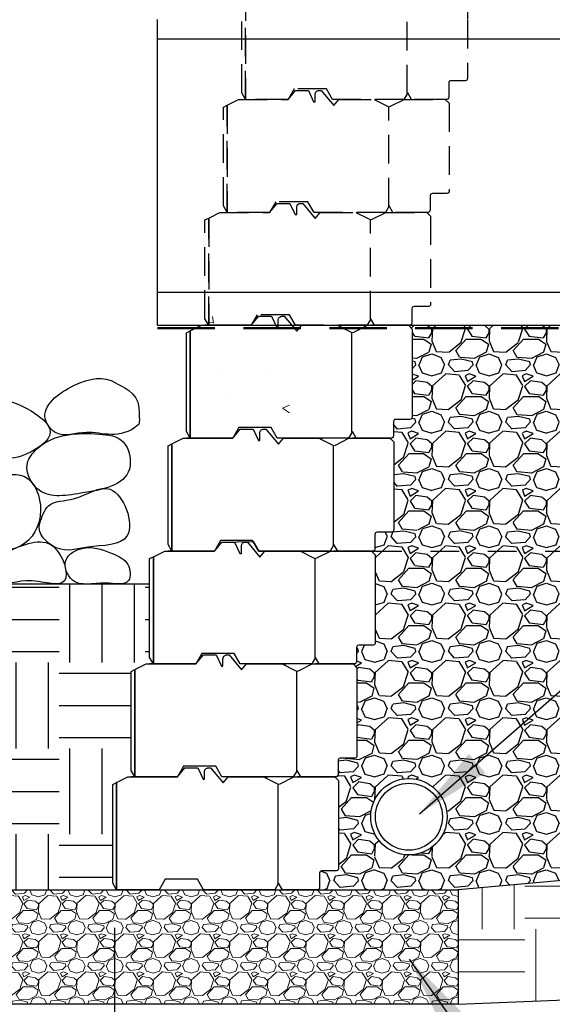
# Model space of a CAD drawing. Units: inches. Extents: x 4058 to 4362, y -485 to -323.
# Drawn here: x 4223 to 4251, y -450 to -399 of the extents above; entities that cross this region are included whole.
import ezdxf

# ---------------------------------------------------------------- set-up
doc = ezdxf.new("R2010")
doc.units = ezdxf.units.IN
doc.header["$LTSCALE"] = 12
doc.header["$MEASUREMENT"] = 0
doc.header["$PDMODE"] = 3
for name, pattern in [('DASHED2', [0.375, 0.25, -0.125]), ('HIDDEN2', [0.1875, 0.125, -0.0625]), ('PHANTOMX2', [5, 2.5, -0.5, 0.5, -0.5, 0.5, -0.5])]:
    doc.linetypes.add(name, pattern=pattern)
for name, color, linetype in [('Block', 7, 'Continuous'), ('W-LINE-FFAB', 3, 'DASHED2'), ('W-LINE-HEVY', 3, 'Continuous'), ('W-LINE-MEDM', 2, 'Continuous'), ('W-LINE-VHVY', 4, 'Continuous'), ('W-RENF-TYP1', 152, 'PHANTOMX2'), ('W-TEXT-MEDM', 1, 'Continuous')]:
    doc.layers.add(name, color=color, linetype=linetype)
doc.layers.add('W-HTCH-VLTE', color=18, linetype='Continuous', lineweight=5)
doc.styles.add('AWS NOTES', font='times.ttf')
doc.dimstyles.new('AWS 32', dxfattribs={"dimscale": 32, "dimtxt": 0.07813, "dimasz": 0.125, "dimexe": 0.0625, "dimexo": 0.0625, "dimgap": 0.0625, "dimtad": 0, "dimtih": 1, "dimtoh": 1, "dimdec": 0, "dimzin": 3, "dimdsep": 46, "dimlunit": 3, "dimtxsty": 'AWS NOTES', "dimcen": 0, "dimclrd": 256, "dimclre": 256, "dimclrt": 256, "dimadec": 0, "dimazin": 0, "dimtfac": 1, "dimtdec": 0, "dimtofl": 0, "dimtmove": 2, "dimatfit": 3, "dimfxl": 1, "dimfrac": 2, "dimtolj": 1, "dimtzin": 0, "dimarcsym": 0})
doc.dimstyles.new('AWS 32 DUAL', dxfattribs={"dimscale": 32, "dimtxt": 0.07813, "dimasz": 0.125, "dimexe": 0.0625, "dimexo": 0.0625, "dimgap": 0.0625, "dimtad": 0, "dimtih": 1, "dimtoh": 1, "dimdec": 0, "dimlfac": 25, "dimzin": 3, "dimdsep": 46, "dimtxsty": 'AWS NOTES', "dimcen": 0, "dimclrd": 256, "dimclre": 256, "dimclrt": 256, "dimadec": 0, "dimazin": 0, "dimtfac": 1, "dimtdec": 0, "dimtofl": 0, "dimtmove": 2, "dimatfit": 3, "dimfxl": 1, "dimfrac": 2, "dimtolj": 1, "dimtzin": 0, "dimarcsym": 0})

# ---------------------------------------------------------------- blocks, each defined once
blk = doc.blocks.new('*D3')
at = {"layer": 'Defpoints', "color": 0, "transparency": 16777216}
for p in [(4222.405, -450.457), (4246.405, -450.457), (4246.405, -462.669)]:
    blk.add_point(p, dxfattribs=at)
at = {"layer": 'W-TEXT-MEDM', "lineweight": -2, "transparency": 16777216}
for p, q in [((4222.405, -452.457), (4222.405, -464.669)), ((4246.405, -452.457), (4246.405, -464.669)), ((4226.405, -462.669), (4242.405, -462.669))]:
    blk.add_line(p, q, dxfattribs=at)
at = {"layer": 'W-TEXT-MEDM', "transparency": 16777216}
for points in [[(4226.405, -462.003), (4226.405, -463.336), (4222.405, -462.669)], [(4242.405, -462.003), (4242.405, -463.336), (4246.405, -462.669)]]:
    blk.add_solid(points, dxfattribs=at)
at = {"layer": 'W-TEXT-MEDM', "transparency": 16777216, "insert": (4234.218, -468.765), "char_height": 2.5002, "attachment_point": 5, "style": 'AWS NOTES'}
blk.add_mtext('\\A1;600 mm\\P [24.0"]', dxfattribs=at)
blk = doc.blocks.new('*D4')
at = {"layer": 'Defpoints', "color": 0, "transparency": 16777216}
for p in [(4228.405, -444.457), (4222.405, -450.457), (4228.405, -453.238)]:
    blk.add_point(p, dxfattribs=at)
at = {"layer": 'W-TEXT-MEDM', "lineweight": -2, "transparency": 16777216}
for p, q in [((4228.405, -446.457), (4228.405, -455.238)), ((4222.405, -452.457), (4222.405, -455.238)), ((4218.405, -453.238), (4214.405, -453.238)), ((4232.405, -453.238), (4236.405, -453.238))]:
    blk.add_line(p, q, dxfattribs=at)
at = {"layer": 'W-TEXT-MEDM', "transparency": 16777216}
for points in [[(4218.405, -452.572), (4218.405, -453.905), (4222.405, -453.238)], [(4232.405, -452.572), (4232.405, -453.905), (4228.405, -453.238)]]:
    blk.add_solid(points, dxfattribs=at)
at = {"layer": 'W-TEXT-MEDM', "transparency": 16777216, "insert": (4208.922, -451.63), "char_height": 2.5002, "attachment_point": 5, "style": 'AWS NOTES'}
blk.add_mtext('\\A1;150 mm\\P [6.0"]', dxfattribs=at)

msp = doc.modelspace()

# ---------------------------------------------------------------- hatches: boundary and pattern name
at = {"linetype": 'HIDDEN2', "transparency": 33554483}
h = msp.add_hatch(dxfattribs=at)
h.set_pattern_fill('GRAVEL', color=0, scale=3)
h.set_pattern_definition([(228.0127875, (2.16, 3), (-24, -27), [0.403608, -39.9572641]), (184.9697407, (1.89, 2.7), (36, 3), [0.692604, -68.5677743]), (132.510447, (1.2, 2.64), (30, -33), [0.488364, -48.3480978]), (267.273689, (0.03, 1.89), (3, 60), [0.630714, -62.4406741]), (292.833654, (0, 1.26), (-15, 36), [0.618465, -61.2281194]), (357.273689, (0.24, 0.69), (-60, 3), [0.630714, -62.4406741]), (37.6942405, (0.87, 0.66), (-39, -30), [0.834087, -82.5745456]), (72.2553284, (1.53, 1.17), (21, 66), [0.787464, -77.9589645]), (121.4295656, (1.77, 1.92), (-24, 39), [0.63285, -62.6522193]), (175.236358, (1.44, 2.46), (33, -3), [0.722496, -35.4022877]), (222.3974378, (0.72, 2.52), (-36, -33), [0.934344, -92.500125]), (138.814075, (3, 1.86), (-21, 18), [0.318903, -31.5715344]), (171.4692344, (2.76, 2.07), (39, -6), [0.606711, -60.0645342]), (225, (2.16, 2.16), (-3e-16, -3), [0.424263, -3.8183777]), (203.19859, (1.95, 2.52), (15, 6), [0.228474, -22.6188453]), (291.80141, (1.74, 2.43), (-3, 9), [0.323109, -15.8323854]), (30.963757, (1.86, 2.13), (9, 6), [0.524787, -16.9680687]), (161.56505, (2.31, 2.4), (6, -3), [0.379473, -9.10736]), (16.3895403, (0, 2.43), (30, 9), [0.5316, -52.6285354]), (70.346176, (0.51, 2.58), (-12, -33), [0.445983, -44.1522232]), (293.19859, (2.31, 3), (-6, 15), [0.456945, -22.3903743]), (343.6104597, (2.49, 2.58), (-30, 9), [0.5316, -52.6285354]), (339.443955, (0, 0.57), (-15, 6), [0.51264, -25.1193712]), (294.7751406, (0.48, 0.39), (-15, 33), [0.429534, -42.5239292]), (66.80141, (2.34, 0), (6, 15), [0.456945, -22.3903743]), (17.3540246, (2.52, 0.42), (-39, -12), [0.502893, -49.7862708]), (69.443955, (0.87, 0), (-6, -15), [0.25632, -25.3756912]), (101.309932, (2.16, 0), (-3, 12), [0.15297, -15.1440885]), (165.963757, (2.13, 0.15), (9, -3), [0.618465, -11.7508519]), (186.009006, (1.53, 0.3), (30, 3), [0.57315, -56.7417695]), (303.690068, (1.86, 1.86), (-3, 6), [0.432666, -10.3839878]), (353.1572266, (2.1, 1.5), (51, -6), [0.755382, -74.7826879]), (60.945396, (2.85, 1.41), (-12, -21), [0.308868, -30.5780224]), (90, (3, 1.68), (-3, 3), [0.18, -2.82]), (120.256437, (1.47, 0.39), (12, -21), [0.416772, -41.26056]), (48.0127875, (1.26, 0.75), (24, 27), [0.807216, -39.5536561]), (0, (1.8, 1.35), (3, 3), [0.78, -2.22]), (325.3048465, (2.58, 1.35), (30, -21), [0.474342, -46.959823]), (254.054604, (2.97, 1.08), (-3, -12), [0.436806, -21.4035237]), (207.6459754, (2.85, 0.66), (-57, -30), [0.711195, -70.4084225]), (175.4260787, (2.22, 0.33), (-39, 3), [0.752397, -74.4872202])])
h.paths.add_polyline_path([(4257.776, -414.911), (4243.794, -414.911), (4243.991, -415.108), (4243.991, -419.76), (4243.941, -419.818), (4243.873, -419.836), (4243.124, -419.836), (4243.065, -419.851), (4243.04, -419.871), (4243.023, -419.892), (4243.006, -419.954), (4243.006, -420.741), (4242.943, -420.815), (4242.834, -420.826), (4243.026, -421.018), (4243.026, -425.67), (4242.975, -425.728), (4242.907, -425.746), (4242.159, -425.746), (4242.1, -425.761), (4242.074, -425.781), (4242.058, -425.802), (4242.041, -425.864), (4242.041, -426.651), (4241.973, -426.731), (4255.904, -426.731), (4256.092, -425.543), (4256.004, -425.543)])
h.paths.add_polyline_path([(4255.904, -426.731), (4241.973, -426.731), (4241.863, -426.731), (4242.06, -426.928), (4242.06, -431.58), (4242.01, -431.638), (4241.942, -431.656), (4241.194, -431.656), (4241.135, -431.671), (4241.109, -431.691), (4241.093, -431.712), (4241.075, -431.774), (4241.075, -432.561), (4241.012, -432.635), (4240.903, -432.646), (4241.095, -432.838), (4241.095, -437.49), (4241.045, -437.548), (4240.977, -437.566), (4240.228, -437.566), (4240.169, -437.581), (4240.144, -437.601), (4240.127, -437.622), (4240.11, -437.684), (4240.11, -438.471), (4240.047, -438.545), (4239.938, -438.556), (4240.13, -438.748), (4240.13, -443.4), (4240.08, -443.458), (4240.012, -443.476), (4239.263, -443.476), (4239.204, -443.491), (4239.178, -443.511), (4239.162, -443.532), (4239.145, -443.594), (4239.145, -444.381), (4239.08, -444.457), (4246.405, -444.457), (4253.192, -443.849)])
h.paths.add_polyline_path([(4245.819, -440.636, -1), (4241.819, -440.636, -1)], flags=16)
h.paths.add_polyline_path([(4245.574, -440.636, -1), (4242.064, -440.636, -1)], flags=0)
h = msp.add_hatch(dxfattribs=at)
h.set_pattern_fill('EARTH', color=256, scale=18)
edge = h.paths.add_edge_path()
edge.add_line((4228.31, -438.945), (4228.507, -438.846))
edge.add_line((4228.507, -438.846), (4229.098, -438.551))
edge.add_line((4229.098, -438.551), (4229.472, -438.551))
edge.add_line((4229.472, -438.551), (4229.275, -438.209))
edge.add_line((4229.275, -438.209), (4229.275, -433.035))
edge.add_line((4229.275, -433.035), (4229.472, -432.936))
edge.add_line((4229.472, -432.936), (4230.063, -432.641))
edge.add_line((4230.063, -432.641), (4230.437, -432.641))
edge.add_line((4230.437, -432.641), (4230.24, -432.299))
edge.add_line((4230.24, -432.299), (4230.24, -428.457))
edge.add_line((4230.24, -428.457), (4204.42, -428.458))
edge.add_spline(control_points=[(4204.42, -428.458), (4204.289, -428.47), (4204.14, -428.465), (4203.983, -428.458)], knot_values=[3.437893, 3.437893, 3.437893, 3.437893, 3.809769, 3.809769, 3.809769, 3.809769], degree=3, periodic=0)
edge.add_line((4203.983, -428.458), (4200.562, -428.458))
edge.add_spline(control_points=[(4200.562, -428.458), (4200.511, -428.461), (4200.459, -428.46), (4200.405, -428.458)], knot_values=[4.852729, 4.852729, 4.852729, 4.852729, 5.018847, 5.018847, 5.018847, 5.018847], degree=3, periodic=0)
edge.add_spline(control_points=[(4201.383, -427.531), (4201.48, -426.869), (4201.136, -425.236), (4199.201, -425.277), (4197.949, -425.696), (4197.131, -426.208), (4197.011, -426.531), (4196.808, -427.073), (4196.862, -428.923), (4198.845, -428.16), (4200.052, -428.444), (4200.405, -428.458)], knot_values=[6.500267, 6.500267, 6.500267, 6.500267, 8.270174, 9.89709, 11.447378, 12.479355, 12.479355, 12.479355, 14.21542, 16.248735, 17.332084, 17.332084, 17.332084, 17.332084], degree=3, periodic=0)
edge.add_line((4200.405, -428.458), (4199.889, -428.458))
edge.add_line((4199.889, -428.458), (4203.489, -434.001))
edge.add_line((4203.489, -434.001), (4205.186, -437.839))
edge.add_line((4205.186, -437.839), (4212.126, -440.716))
edge.add_line((4212.126, -440.716), (4214.488, -447.358))
edge.add_line((4214.488, -447.358), (4222.405, -450.457))
edge.add_line((4222.405, -450.457), (4222.405, -444.457))
edge.add_line((4222.405, -444.457), (4228.505, -444.457))
edge.add_line((4228.505, -444.457), (4228.31, -444.119))
edge.add_line((4228.31, -444.119), (4228.31, -438.945))
edge = h.paths.add_edge_path(flags=17)
edge.add_spline(control_points=[(4201.383, -427.531), (4201.459, -427.009), (4201.364, -426.369), (4201.101, -425.926)], knot_values=[6.500267, 6.500267, 6.500267, 6.500267, 7.896271, 7.896271, 7.896271, 7.896271], degree=3, periodic=0)
edge.add_spline(control_points=[(4201.101, -425.926), (4201.067, -425.885), (4201.037, -425.841), (4201.013, -425.793)], knot_values=[3.844172, 3.844172, 3.844172, 3.844172, 4.015588, 4.015588, 4.015588, 4.015588], degree=3, periodic=0)
edge.add_spline(control_points=[(4201.013, -425.793), (4200.964, -425.728), (4200.533, -425.249), (4199.201, -425.277), (4197.949, -425.696), (4197.131, -426.208), (4197.011, -426.531), (4196.808, -427.073), (4196.862, -428.923), (4198.845, -428.16), (4200.052, -428.444), (4200.405, -428.458)], knot_values=[8.043233, 8.043233, 8.043233, 8.043233, 8.270174, 9.89709, 11.447378, 12.479355, 12.479355, 12.479355, 14.21542, 16.248735, 17.332084, 17.332084, 17.332084, 17.332084], degree=3, periodic=0)
edge.add_line((4200.405, -428.458), (4200.562, -428.458))
edge.add_spline(control_points=[(4200.562, -428.458), (4200.725, -428.451), (4201.106, -428.359), (4201.309, -427.931), (4201.369, -427.614)], knot_values=[5.018847, 5.018847, 5.018847, 5.018847, 5.55298, 6.425445, 6.425445, 6.425445, 6.425445], degree=3, periodic=0)
edge.add_spline(control_points=[(4201.369, -427.614), (4201.372, -427.586), (4201.376, -427.559), (4201.383, -427.531)], knot_values=[0.58715, 0.58715, 0.58715, 0.58715, 0.673092, 0.673092, 0.673092, 0.673092], degree=3, periodic=0)
edge.add_spline(control_points=[(4204.42, -428.458), (4204.607, -428.442), (4205.029, -428.302), (4204.835, -426.862), (4203.472, -427.101), (4202.52, -426.641), (4201.913, -426.851), (4201.691, -427.014), (4201.533, -427.13), (4201.424, -427.339), (4201.383, -427.531)], knot_values=[3.809769, 3.809769, 3.809769, 3.809769, 4.342198, 5.304729, 6.732649, 7.627262, 8.453731, 8.453731, 8.453731, 9.040881, 9.040881, 9.040881, 9.040881], degree=3, periodic=0)
edge = h.paths.add_edge_path(flags=16)
edge.add_spline(control_points=[(4204.42, -428.458), (4204.607, -428.442), (4204.936, -428.333), (4204.948, -427.861), (4204.884, -427.63)], knot_values=[3.809769, 3.809769, 3.809769, 3.809769, 4.342198, 4.975324, 4.975324, 4.975324, 4.975324], degree=3, periodic=0)
edge.add_spline(control_points=[(4204.884, -427.63), (4204.862, -427.576), (4204.841, -427.52), (4204.823, -427.464)], knot_values=[1.060583, 1.060583, 1.060583, 1.060583, 1.202397, 1.202397, 1.202397, 1.202397], degree=3, periodic=0)
edge.add_spline(control_points=[(4204.823, -427.464), (4204.797, -427.407), (4204.506, -426.919), (4203.472, -427.101), (4202.52, -426.641), (4201.913, -426.851), (4201.691, -427.014), (4201.533, -427.13), (4201.424, -427.339), (4201.383, -427.531)], knot_values=[5.134345, 5.134345, 5.134345, 5.134345, 5.304729, 6.732649, 7.627262, 8.453731, 8.453731, 8.453731, 9.040881, 9.040881, 9.040881, 9.040881], degree=3, periodic=0)
edge.add_spline(control_points=[(4201.383, -427.531), (4201.378, -427.559), (4201.374, -427.586), (4201.369, -427.614)], knot_values=[6.425445, 6.425445, 6.425445, 6.425445, 6.500267, 6.500267, 6.500267, 6.500267], degree=3, periodic=0)
edge.add_spline(control_points=[(4201.369, -427.614), (4201.367, -427.63), (4201.299, -428.455), (4202.78, -428.404), (4203.941, -428.456), (4203.983, -428.458)], knot_values=[0.673092, 0.673092, 0.673092, 0.673092, 0.725451, 3.339034, 3.437893, 3.437893, 3.437893, 3.437893], degree=3, periodic=0)
edge.add_line((4203.983, -428.458), (4204.42, -428.458))
at = {"layer": 'W-HTCH-VLTE'}
h = msp.add_hatch(dxfattribs=at)
h.set_pattern_fill('AR-CONC', color=256, style=0)
h.set_pattern_definition([(50, (0, 0), (7.172602, -0.627521), [0.75, -8.25]), (355, (0, 0), (-1.387513, 7.521921), [0.6, -6.6]), (100.4514, (0.598, -0.052), (5.785094, 6.894395), [0.637402, -7.011421]), (46.1842, (0, 2), (10.67241, -1.65519), [1.125, -12.375]), (96.6356, (0.889, 1.862), (9.346627, 9.741179), [0.956103, -10.51713]), (351.1842, (0, 2), (9.34662, 9.741186), [0.9, -9.9]), (21, (1, 1.5), (5.9690705, -4.026189), [0.75, -8.25]), (326, (1, 1.5), (2.433153, 7.2515), [0.6, -6.6]), (71.4514, (1.4974, 1.1645), (8.402226, 3.225305), [0.637402, -7.011421]), (37.5, (0, 0), (0.1215986, 3.3289385), [0, -6.52, 0, -6.7, 0, -6.625]), (7.5, (0, 0), (2.6306954, 3.944117), [0, -3.82, 0, -6.37, 0, -2.525]), (327.5, (-2.23, 0), (5.3382244, -0.2255487), [0, -2.5, 0, -7.8, 0, -10.35]), (317.5, (-3.23, 0), (5.8318617, 1.00105), [0, -3.25, 0, -5.18, 0, -7.35])])
h.paths.add_polyline_path([(4237.573, -414.457), (4233.323, -414.457), (4233.323, -420.457), (4235.5, -420.457), (4235.682, -419.957), (4237.368, -419.957), (4237.55, -420.457), (4237.573, -420.457)])
at = {"layer": 'W-HTCH-VLTE', "linetype": 'ByBlock', "transparency": 33554483}
h = msp.add_hatch(dxfattribs=at)
h.set_pattern_fill('EARTH', color=0, scale=18, style=0)
h.set_pattern_definition([(0, (4245.395, -450.4574), (4.5, 4.5), [4.5, -4.5]), (0, (4245.395, -448.77), (4.5, 4.5), [4.5, -4.5]), (0, (4245.395, -447.0824), (4.5, 4.5), [4.5, -4.5]), (90, (4245.9574, -446.52), (-4.5, 4.5), [4.5, -4.5]), (90, (4247.645, -446.52), (-4.5, 4.5), [4.5, -4.5]), (90, (4249.3324, -446.52), (-4.5, 4.5), [4.5, -4.5])])
h.paths.add_polyline_path([(4321.371, -437.746), (4246.405, -444.457), (4246.405, -450.457), (4307.119, -447.989)])
at = {"layer": 'W-HTCH-VLTE', "transparency": 33554483}
h = msp.add_hatch(dxfattribs=at)
h.set_pattern_fill('GRAVEL', color=0, scale=2, style=0)
h.set_pattern_definition([(228.0128, (4223.845, -448.45742), (-16, -18), [0.26907, -26.63818]), (184.96974, (4223.665, -448.65742), (24, 2), [0.461736, -45.71185]), (132.51045, (4223.205, -448.69742), (20, -22), [0.325576, -32.232065]), (267.2737, (4222.425, -449.19742), (2, 40), [0.420476, -41.627116]), (292.83365, (4222.405, -449.61742), (-10, 24), [0.41231, -40.818746]), (357.2737, (4222.565, -449.99742), (-40, 2), [0.420476, -41.627116]), (37.69424, (4222.985, -450.01742), (-26, -20), [0.55606, -55.049697]), (72.25533, (4223.425, -449.67742), (14, 44), [0.524976, -51.972643]), (121.42957, (4223.585, -449.17742), (-16, 26), [0.4219, -41.768146]), (175.23636, (4223.365, -448.81742), (22, -2), [0.48166, -23.601525]), (222.39744, (4222.885, -448.77742), (-24, -22), [0.622896, -61.66675]), (138.8141, (4224.405, -449.21742), (-14, 12), [0.2126, -21.04769]), (171.46923, (4224.245, -449.07742), (26, -4), [0.404474, -40.04302]), (225, (4223.845, -449.0174), (-2e-16, -2), [0.28284, -2.54559]), (203.1986, (4223.705, -448.77742), (10, 4), [0.15232, -15.07923]), (291.8014, (4223.565, -448.83742), (-2, 6), [0.21541, -10.55492]), (30.9638, (4223.645, -449.03742), (6, 4), [0.34986, -11.31205]), (161.565, (4223.945, -448.8574), (4, -2), [0.25298, -6.07157]), (16.38954, (4222.405, -448.83742), (20, 6), [0.3544, -35.08569]), (70.3462, (4222.745, -448.73742), (-8, -22), [0.29732, -29.434815]), (293.1986, (4223.945, -448.45742), (-4, 10), [0.30463, -14.92692]), (343.61046, (4224.065, -448.73742), (-20, 6), [0.3544, -35.08569]), (339.444, (4222.405, -450.07742), (-10, 4), [0.34176, -16.74625]), (294.77514, (4222.725, -450.19742), (-10, 22), [0.286356, -28.349286]), (66.8014, (4223.965, -450.45742), (4, 10), [0.30463, -14.92692]), (17.354, (4224.085, -450.17742), (-26, -8), [0.33526, -33.19085]), (69.444, (4222.985, -450.45742), (-4, -10), [0.17088, -16.91713]), (101.31, (4223.845, -450.45742), (-2, 8), [0.10198, -10.09606]), (165.9638, (4223.825, -450.3574), (6, -2), [0.41231, -7.8339]), (186.009, (4223.425, -450.25742), (20, 2), [0.3821, -37.827846]), (303.69, (4223.645, -449.2174), (-2, 4), [0.28844, -6.92266]), (353.15723, (4223.805, -449.45742), (34, -4), [0.50359, -49.855125]), (60.9454, (4224.305, -449.51742), (-8, -14), [0.20591, -20.38535]), (90, (4224.405, -449.3374), (-2, 2), [0.12, -1.88]), (120.25644, (4223.385, -450.19742), (8, -14), [0.27785, -27.50704]), (48.0128, (4223.245, -449.95742), (16, 18), [0.538144, -26.369104]), (0, (4223.605, -449.5574), (2, 2), [0.52, -1.48]), (325.30485, (4224.125, -449.55742), (20, -14), [0.31623, -31.30655]), (254.0546, (4224.385, -449.73742), (-2, -8), [0.2912, -14.26902]), (207.64598, (4224.305, -450.01742), (-38, -20), [0.47413, -46.93895]), (175.42608, (4223.885, -450.23742), (-26, 2), [0.5016, -49.658147])])
h.paths.add_polyline_path([(4246.405, -444.457), (4222.405, -444.457), (4222.405, -450.457), (4246.405, -450.457)])

# ---------------------------------------------------------------- linework, layer by layer
at = {"color": 0, "linetype": 'HIDDEN2'}
msp.add_line((4246.887, -397.378), (4246.887, -398.915), dxfattribs=at)
at = {"color": 1, "linetype": 'HIDDEN2'}
for p, q in [((4235.264, -397.476), (4235.264, -403.091)), ((4235.067, -402.749), (4235.067, -398.911)), ((4235.264, -403.091), (4235.264, -398.911)), ((4246.887, -398.915), (4246.887, -401.987)), ((4246.877, -402.034), (4246.868, -402.051)), ((4246.887, -401.987), (4246.877, -402.034)), ((4237.808, -402.539), (4237.49, -403.091)), ((4239.496, -402.539), (4237.808, -402.539)), ((4239.815, -403.091), (4239.496, -402.539)), ((4245.919, -402.162), (4245.902, -402.224)), ((4245.902, -402.224), (4245.902, -402.972)), ((4245.935, -402.141), (4245.919, -402.162)), ((4245.961, -402.121), (4245.935, -402.141)), ((4246.02, -402.106), (4245.961, -402.121)), ((4246.769, -402.106), (4246.02, -402.106)), ((4246.827, -402.09), (4246.769, -402.106)), ((4246.846, -402.077), (4246.827, -402.09)), ((4246.868, -402.051), (4246.846, -402.077)), ((4235.264, -403.091), (4235.067, -402.749)), ((4237.49, -403.091), (4237.884, -402.618)), ((4237.884, -402.618), (4238.554, -402.618)), ((4238.554, -402.618), (4238.83, -403.209)), ((4238.908, -402.815), (4238.927, -402.729)), ((4238.908, -403.209), (4238.908, -402.815)), ((4238.927, -402.729), (4238.943, -402.704)), ((4238.943, -402.704), (4238.958, -402.684)), ((4238.958, -402.684), (4238.984, -402.658)), ((4238.984, -402.658), (4239.038, -402.63)), ((4239.038, -402.63), (4239.07, -402.621)), ((4239.07, -402.621), (4239.105, -402.618)), ((4239.105, -402.618), (4239.177, -402.618)), ((4239.177, -402.618), (4239.224, -402.618)), ((4239.224, -402.618), (4239.88, -403.406)), ((4243.755, -402.749), (4243.558, -403.091)), ((4243.952, -403.091), (4243.755, -402.749)), ((4245.854, -403.068), (4245.833, -403.08)), ((4245.889, -403.026), (4245.854, -403.068)), ((4245.902, -402.972), (4245.889, -403.026)), ((4245.889, -403.026), (4245.889, -403.026)), ((4245.889, -403.026), (4245.889, -403.026)), ((4234.102, -403.485), (4234.299, -403.386)), ((4234.102, -408.659), (4234.102, -403.485)), ((4234.102, -403.485), (4234.102, -403.485)), ((4234.299, -403.386), (4234.89, -403.091)), ((4234.299, -403.386), (4234.299, -409.001)), ((4234.299, -409.001), (4234.299, -403.386)), ((4234.89, -403.091), (4237.49, -403.091)), ((4237.293, -403.091), (4235.067, -403.091)), ((4237.49, -403.091), (4235.264, -403.091)), ((4238.83, -403.209), (4238.908, -403.209)), ((4243.558, -403.091), (4239.815, -403.091)), ((4239.88, -403.406), (4240.143, -403.091)), ((4240.143, -403.091), (4242.001, -403.091)), ((4240.34, -403.091), (4242.198, -403.091)), ((4240.34, -403.091), (4242.198, -403.091)), ((4242.001, -403.091), (4242.657, -403.419)), ((4242.657, -403.419), (4242.77, -403.475)), ((4242.77, -403.475), (4242.863, -403.448)), ((4242.863, -403.448), (4243.577, -403.091)), ((4243.577, -403.091), (4245.725, -403.091)), ((4245.587, -403.091), (4243.755, -403.091)), ((4245.784, -403.091), (4243.952, -403.091)), ((4245.725, -403.091), (4245.922, -403.288)), ((4245.807, -403.088), (4245.784, -403.091)), ((4245.833, -403.08), (4245.807, -403.088)), ((4245.922, -403.288), (4245.922, -407.897)), ((4244.954, -408.072), (4244.937, -408.134)), ((4244.937, -408.134), (4244.937, -408.882)), ((4244.97, -408.051), (4244.954, -408.072)), ((4244.996, -408.031), (4244.97, -408.051)), ((4245.055, -408.016), (4244.996, -408.031)), ((4245.803, -408.016), (4245.055, -408.016)), ((4245.862, -408), (4245.803, -408.016)), ((4245.881, -407.987), (4245.862, -408)), ((4245.903, -407.961), (4245.881, -407.987)), ((4245.912, -407.944), (4245.903, -407.961)), ((4245.922, -407.897), (4245.912, -407.944)), ((4234.299, -409.001), (4234.102, -408.659)), ((4236.843, -408.449), (4236.525, -409.001)), ((4236.525, -409.001), (4236.919, -408.528)), ((4238.531, -408.449), (4236.843, -408.449)), ((4236.919, -408.528), (4237.588, -408.528)), ((4237.588, -408.528), (4237.864, -409.119)), ((4237.943, -408.725), (4237.962, -408.639)), ((4237.943, -409.119), (4237.943, -408.725)), ((4237.962, -408.639), (4237.977, -408.614)), ((4237.977, -408.614), (4237.992, -408.594)), ((4237.992, -408.594), (4238.019, -408.568)), ((4238.019, -408.568), (4238.073, -408.54)), ((4238.073, -408.54), (4238.105, -408.531)), ((4238.105, -408.531), (4238.14, -408.528)), ((4238.14, -408.528), (4238.212, -408.528)), ((4238.212, -408.528), (4238.258, -408.528)), ((4238.258, -408.528), (4238.915, -409.316)), ((4238.849, -409.001), (4238.531, -408.449)), ((4242.789, -408.659), (4242.592, -409.001)), ((4242.986, -409.001), (4242.789, -408.659)), ((4233.333, -409.296), (4233.924, -409.001)), ((4233.924, -409.001), (4236.525, -409.001)), ((4236.328, -409.001), (4234.102, -409.001)), ((4236.525, -409.001), (4234.299, -409.001)), ((4237.864, -409.119), (4237.943, -409.119)), ((4242.592, -409.001), (4238.849, -409.001)), ((4238.915, -409.316), (4239.178, -409.001)), ((4239.178, -409.001), (4241.036, -409.001)), ((4239.375, -409.001), (4241.233, -409.001)), ((4239.375, -409.001), (4241.233, -409.001)), ((4241.036, -409.001), (4241.692, -409.329)), ((4241.898, -409.358), (4242.612, -409.001)), ((4242.612, -409.001), (4244.759, -409.001)), ((4244.621, -409.001), (4242.789, -409.001)), ((4244.818, -409.001), (4242.986, -409.001)), ((4244.759, -409.001), (4244.956, -409.198)), ((4244.841, -408.998), (4244.818, -409.001)), ((4244.868, -408.99), (4244.841, -408.998)), ((4244.888, -408.978), (4244.868, -408.99)), ((4244.924, -408.936), (4244.888, -408.978)), ((4244.937, -408.882), (4244.924, -408.936)), ((4244.924, -408.936), (4244.924, -408.936)), ((4244.924, -408.936), (4244.924, -408.936)), ((4244.956, -409.198), (4244.956, -413.807)), ((4233.136, -409.395), (4233.333, -409.296)), ((4233.136, -414.569), (4233.136, -409.395)), ((4233.136, -409.395), (4233.136, -409.395)), ((4233.333, -409.296), (4233.333, -414.911)), ((4233.333, -414.911), (4233.333, -409.296)), ((4241.692, -409.329), (4241.804, -409.385)), ((4241.804, -409.385), (4241.898, -409.358)), ((4244.915, -413.897), (4244.897, -413.91)), ((4244.937, -413.871), (4244.915, -413.897)), ((4244.947, -413.854), (4244.937, -413.871)), ((4244.956, -413.807), (4244.947, -413.854)), ((4235.878, -414.359), (4235.559, -414.911)), ((4237.565, -414.359), (4235.878, -414.359)), ((4237.884, -414.911), (4237.565, -414.359)), ((4243.988, -413.982), (4243.971, -414.044)), ((4243.971, -414.044), (4243.971, -414.792)), ((4244.005, -413.961), (4243.988, -413.982)), ((4244.031, -413.941), (4244.005, -413.961)), ((4244.089, -413.926), (4244.031, -413.941)), ((4244.838, -413.926), (4244.089, -413.926)), ((4244.897, -413.91), (4244.838, -413.926)), ((4233.333, -414.911), (4233.136, -414.569)), ((4235.559, -414.911), (4233.333, -414.911)), ((4241.627, -414.911), (4237.884, -414.911)), ((4238.409, -414.911), (4240.268, -414.911)), ((4238.409, -414.911), (4240.268, -414.911)), ((4241.824, -414.569), (4241.627, -414.911)), ((4242.021, -414.911), (4241.824, -414.569)), ((4243.853, -414.911), (4242.021, -414.911)), ((4243.876, -414.908), (4243.853, -414.911)), ((4243.902, -414.9), (4243.876, -414.908)), ((4243.923, -414.888), (4243.902, -414.9)), ((4243.958, -414.846), (4243.923, -414.888)), ((4243.971, -414.792), (4243.958, -414.846)), ((4243.958, -414.846), (4243.958, -414.846)), ((4243.958, -414.846), (4243.958, -414.846))]:
    msp.add_line(p, q, dxfattribs=at)
at = {"color": 0, "linetype": 'Continuous'}
for p, q in [((4232.368, -415.206), (4232.959, -414.911)), ((4232.959, -414.911), (4235.559, -414.911)), ((4235.362, -414.911), (4233.136, -414.911)), ((4235.559, -414.911), (4235.953, -414.438)), ((4235.953, -414.438), (4236.623, -414.438)), ((4236.623, -414.438), (4236.899, -415.029)), ((4236.978, -414.635), (4236.996, -414.549)), ((4236.978, -415.029), (4236.978, -414.635)), ((4236.996, -414.549), (4237.012, -414.524)), ((4237.012, -414.524), (4237.027, -414.504)), ((4237.027, -414.504), (4237.053, -414.478)), ((4237.053, -414.478), (4237.107, -414.45)), ((4237.107, -414.45), (4237.14, -414.441)), ((4237.14, -414.441), (4237.175, -414.438)), ((4237.175, -414.438), (4237.246, -414.438)), ((4237.246, -414.438), (4237.293, -414.438)), ((4237.293, -414.438), (4237.95, -415.226)), ((4237.95, -415.226), (4238.212, -414.911)), ((4238.212, -414.911), (4240.071, -414.911)), ((4240.071, -414.911), (4240.727, -415.239)), ((4240.933, -415.268), (4241.647, -414.911)), ((4241.647, -414.911), (4243.794, -414.911)), ((4243.656, -414.911), (4241.824, -414.911)), ((4243.794, -414.911), (4243.991, -415.108)), ((4232.171, -415.305), (4232.368, -415.206)), ((4232.171, -420.479), (4232.171, -415.305)), ((4232.171, -415.305), (4232.171, -415.305)), ((4232.368, -415.206), (4232.368, -420.821)), ((4232.368, -420.821), (4232.368, -415.206)), ((4236.899, -415.029), (4236.978, -415.029)), ((4240.727, -415.239), (4240.839, -415.295)), ((4240.839, -415.295), (4240.933, -415.268)), ((4243.991, -415.108), (4243.991, -419.717)), ((4243.023, -419.892), (4243.006, -419.954)), ((4243.006, -419.954), (4243.006, -420.702)), ((4243.04, -419.871), (4243.023, -419.892)), ((4243.065, -419.851), (4243.04, -419.871)), ((4243.124, -419.836), (4243.065, -419.851)), ((4243.873, -419.836), (4243.124, -419.836)), ((4243.931, -419.82), (4243.873, -419.836)), ((4243.95, -419.807), (4243.931, -419.82)), ((4243.972, -419.781), (4243.95, -419.807)), ((4243.981, -419.764), (4243.972, -419.781)), ((4243.991, -419.717), (4243.981, -419.764)), ((4232.368, -420.821), (4232.171, -420.479)), ((4234.912, -420.269), (4234.594, -420.821)), ((4236.6, -420.269), (4234.912, -420.269)), ((4236.919, -420.821), (4236.6, -420.269)), ((4240.859, -420.479), (4240.662, -420.821)), ((4241.056, -420.821), (4240.859, -420.479)), ((4234.594, -420.821), (4232.368, -420.821)), ((4240.662, -420.821), (4236.919, -420.821)), ((4237.444, -420.821), (4239.302, -420.821)), ((4237.444, -420.821), (4239.302, -420.821)), ((4242.888, -420.821), (4241.056, -420.821)), ((4242.911, -420.818), (4242.888, -420.821)), ((4242.937, -420.81), (4242.911, -420.818)), ((4242.958, -420.798), (4242.937, -420.81)), ((4242.993, -420.756), (4242.958, -420.798)), ((4243.006, -420.702), (4242.993, -420.756)), ((4242.993, -420.756), (4242.993, -420.756)), ((4242.993, -420.756), (4242.993, -420.756))]:
    msp.add_line(p, q, dxfattribs=at)
for p, q in [((4234.594, -420.821), (4234.988, -420.348)), ((4234.988, -420.348), (4235.658, -420.348)), ((4235.658, -420.348), (4235.934, -420.939)), ((4236.012, -420.545), (4236.031, -420.459)), ((4236.012, -420.939), (4236.012, -420.545)), ((4236.031, -420.459), (4236.047, -420.434)), ((4236.047, -420.434), (4236.062, -420.414)), ((4236.062, -420.414), (4236.088, -420.388)), ((4236.088, -420.388), (4236.142, -420.36)), ((4236.142, -420.36), (4236.174, -420.351)), ((4236.174, -420.351), (4236.209, -420.348)), ((4236.209, -420.348), (4236.281, -420.348)), ((4236.281, -420.348), (4236.328, -420.348)), ((4236.328, -420.348), (4236.984, -421.136)), ((4231.206, -421.215), (4231.403, -421.116)), ((4231.403, -421.116), (4231.994, -420.821)), ((4231.403, -421.116), (4231.403, -426.731)), ((4231.403, -426.731), (4231.403, -421.116)), ((4231.994, -420.821), (4234.594, -420.821)), ((4234.397, -420.821), (4232.171, -420.821)), ((4235.934, -420.939), (4236.012, -420.939)), ((4236.984, -421.136), (4237.247, -420.821)), ((4237.247, -420.821), (4239.105, -420.821)), ((4239.105, -420.821), (4239.761, -421.149)), ((4239.967, -421.178), (4240.681, -420.821)), ((4240.681, -420.821), (4242.829, -420.821)), ((4242.691, -420.821), (4240.859, -420.821)), ((4242.829, -420.821), (4243.026, -421.018)), ((4243.026, -421.018), (4243.026, -425.627)), ((4231.206, -426.389), (4231.206, -421.215)), ((4231.206, -421.215), (4231.206, -421.215)), ((4239.761, -421.149), (4239.874, -421.205)), ((4239.874, -421.205), (4239.967, -421.178)), ((4242.159, -425.746), (4242.1, -425.761)), ((4242.907, -425.746), (4242.159, -425.746)), ((4242.966, -425.73), (4242.907, -425.746)), ((4242.985, -425.717), (4242.966, -425.73)), ((4243.007, -425.691), (4242.985, -425.717)), ((4243.016, -425.674), (4243.007, -425.691)), ((4243.026, -425.627), (4243.016, -425.674)), ((4233.947, -426.179), (4233.629, -426.731)), ((4233.629, -426.731), (4234.023, -426.258)), ((4235.635, -426.179), (4233.947, -426.179)), ((4234.023, -426.258), (4234.693, -426.258)), ((4234.693, -426.258), (4234.968, -426.849)), ((4235.123, -426.298), (4235.177, -426.27)), ((4235.177, -426.27), (4235.209, -426.261)), ((4235.209, -426.261), (4235.244, -426.258)), ((4235.244, -426.258), (4235.316, -426.258)), ((4235.316, -426.258), (4235.362, -426.258)), ((4235.362, -426.258), (4236.019, -427.046)), ((4235.953, -426.731), (4235.635, -426.179)), ((4242.058, -425.802), (4242.041, -425.864)), ((4242.041, -425.864), (4242.041, -426.612)), ((4242.074, -425.781), (4242.058, -425.802)), ((4242.1, -425.761), (4242.074, -425.781)), ((4230.437, -427.026), (4231.028, -426.731)), ((4231.028, -426.731), (4233.629, -426.731)), ((4231.403, -426.731), (4231.206, -426.389)), ((4233.432, -426.731), (4231.206, -426.731)), ((4233.629, -426.731), (4231.403, -426.731)), ((4235.047, -426.455), (4235.066, -426.369)), ((4235.047, -426.849), (4235.047, -426.455)), ((4235.066, -426.369), (4235.081, -426.344)), ((4235.081, -426.344), (4235.096, -426.324)), ((4235.096, -426.324), (4235.123, -426.298)), ((4239.696, -426.731), (4235.953, -426.731)), ((4236.019, -427.046), (4236.282, -426.731)), ((4236.282, -426.731), (4238.14, -426.731)), ((4236.479, -426.731), (4238.337, -426.731)), ((4236.479, -426.731), (4238.337, -426.731)), ((4238.14, -426.731), (4238.796, -427.059)), ((4239.002, -427.088), (4239.716, -426.731)), ((4239.893, -426.389), (4239.696, -426.731)), ((4239.716, -426.731), (4241.863, -426.731)), ((4240.09, -426.731), (4239.893, -426.389)), ((4241.725, -426.731), (4239.893, -426.731)), ((4241.922, -426.731), (4240.09, -426.731)), ((4241.863, -426.731), (4242.06, -426.928)), ((4241.945, -426.728), (4241.922, -426.731)), ((4241.972, -426.72), (4241.945, -426.728)), ((4241.993, -426.708), (4241.972, -426.72)), ((4242.028, -426.666), (4241.993, -426.708)), ((4242.041, -426.612), (4242.028, -426.666)), ((4242.028, -426.666), (4242.028, -426.666)), ((4242.028, -426.666), (4242.028, -426.666)), ((4230.24, -427.125), (4230.437, -427.026)), ((4230.24, -432.299), (4230.24, -427.125)), ((4230.24, -427.125), (4230.24, -427.125)), ((4230.437, -427.026), (4230.437, -432.641)), ((4230.437, -432.641), (4230.437, -427.026)), ((4234.968, -426.849), (4235.047, -426.849)), ((4238.796, -427.059), (4238.908, -427.115)), ((4238.908, -427.115), (4239.002, -427.088)), ((4242.06, -426.928), (4242.06, -431.537)), ((4241.093, -431.712), (4241.075, -431.774)), ((4241.075, -431.774), (4241.075, -432.522)), ((4241.109, -431.691), (4241.093, -431.712)), ((4241.135, -431.671), (4241.109, -431.691)), ((4241.194, -431.656), (4241.135, -431.671)), ((4241.942, -431.656), (4241.194, -431.656)), ((4242.001, -431.64), (4241.942, -431.656)), ((4242.019, -431.627), (4242.001, -431.64)), ((4242.042, -431.601), (4242.019, -431.627)), ((4242.051, -431.584), (4242.042, -431.601)), ((4242.06, -431.537), (4242.051, -431.584)), ((4230.437, -432.641), (4230.24, -432.299)), ((4232.982, -432.089), (4232.663, -432.641)), ((4232.663, -432.641), (4233.057, -432.168)), ((4234.67, -432.089), (4232.982, -432.089)), ((4233.057, -432.168), (4233.727, -432.168)), ((4233.727, -432.168), (4234.003, -432.759)), ((4234.082, -432.365), (4234.101, -432.279)), ((4234.082, -432.759), (4234.082, -432.365)), ((4234.101, -432.279), (4234.116, -432.254)), ((4234.116, -432.254), (4234.131, -432.234)), ((4234.131, -432.234), (4234.157, -432.208)), ((4234.157, -432.208), (4234.212, -432.18)), ((4234.212, -432.18), (4234.244, -432.171)), ((4234.244, -432.171), (4234.279, -432.168)), ((4234.279, -432.168), (4234.35, -432.168)), ((4234.35, -432.168), (4234.397, -432.168)), ((4234.397, -432.168), (4235.054, -432.956)), ((4234.988, -432.641), (4234.67, -432.089)), ((4238.928, -432.299), (4238.731, -432.641)), ((4239.125, -432.641), (4238.928, -432.299)), ((4229.275, -433.035), (4229.472, -432.936)), ((4229.472, -432.936), (4230.063, -432.641)), ((4229.472, -432.936), (4229.472, -438.551)), ((4229.472, -438.551), (4229.472, -432.936)), ((4230.063, -432.641), (4232.663, -432.641)), ((4232.466, -432.641), (4230.24, -432.641)), ((4232.663, -432.641), (4230.437, -432.641)), ((4234.003, -432.759), (4234.082, -432.759)), ((4238.731, -432.641), (4234.988, -432.641)), ((4235.054, -432.956), (4235.316, -432.641)), ((4235.316, -432.641), (4237.175, -432.641)), ((4235.513, -432.641), (4237.372, -432.641)), ((4235.513, -432.641), (4237.372, -432.641)), ((4237.175, -432.641), (4237.831, -432.969)), ((4237.831, -432.969), (4237.943, -433.025)), ((4238.037, -432.998), (4238.751, -432.641)), ((4238.751, -432.641), (4240.898, -432.641)), ((4240.76, -432.641), (4238.928, -432.641)), ((4240.957, -432.641), (4239.125, -432.641)), ((4240.898, -432.641), (4241.095, -432.838)), ((4240.98, -432.638), (4240.957, -432.641)), ((4241.006, -432.63), (4240.98, -432.638)), ((4241.027, -432.618), (4241.006, -432.63)), ((4241.062, -432.576), (4241.027, -432.618)), ((4241.075, -432.522), (4241.062, -432.576)), ((4241.062, -432.576), (4241.062, -432.576)), ((4241.062, -432.576), (4241.062, -432.576)), ((4241.095, -432.838), (4241.095, -437.447)), ((4229.275, -438.209), (4229.275, -433.035)), ((4229.275, -433.035), (4229.275, -433.035)), ((4237.943, -433.025), (4238.037, -432.998)), ((4240.144, -437.601), (4240.127, -437.622)), ((4240.169, -437.581), (4240.144, -437.601)), ((4240.228, -437.566), (4240.169, -437.581)), ((4240.977, -437.566), (4240.228, -437.566)), ((4241.036, -437.55), (4240.977, -437.566)), ((4241.054, -437.537), (4241.036, -437.55)), ((4241.076, -437.511), (4241.054, -437.537)), ((4241.085, -437.494), (4241.076, -437.511)), ((4241.095, -437.447), (4241.085, -437.494)), ((4232.017, -437.999), (4231.698, -438.551)), ((4231.698, -438.551), (4232.092, -438.078)), ((4233.704, -437.999), (4232.017, -437.999)), ((4232.092, -438.078), (4232.762, -438.078)), ((4232.762, -438.078), (4233.038, -438.669)), ((4233.166, -438.144), (4233.192, -438.118)), ((4233.192, -438.118), (4233.246, -438.09)), ((4233.246, -438.09), (4233.278, -438.081)), ((4233.278, -438.081), (4233.314, -438.078)), ((4233.314, -438.078), (4233.385, -438.078)), ((4233.385, -438.078), (4233.432, -438.078)), ((4233.432, -438.078), (4234.088, -438.866)), ((4234.023, -438.551), (4233.704, -437.999)), ((4240.127, -437.622), (4240.11, -437.684)), ((4240.11, -437.684), (4240.11, -438.432)), ((4228.507, -438.846), (4229.098, -438.551)), ((4229.098, -438.551), (4231.698, -438.551)), ((4229.472, -438.551), (4229.275, -438.209)), ((4231.501, -438.551), (4229.275, -438.551)), ((4231.698, -438.551), (4229.472, -438.551)), ((4233.117, -438.275), (4233.135, -438.189)), ((4233.117, -438.669), (4233.117, -438.275)), ((4233.135, -438.189), (4233.151, -438.164)), ((4233.151, -438.164), (4233.166, -438.144)), ((4237.766, -438.551), (4234.023, -438.551)), ((4234.088, -438.866), (4234.351, -438.551)), ((4234.351, -438.551), (4236.209, -438.551)), ((4234.548, -438.551), (4236.406, -438.551)), ((4234.548, -438.551), (4236.406, -438.551)), ((4236.209, -438.551), (4236.865, -438.879)), ((4237.072, -438.908), (4237.785, -438.551)), ((4237.963, -438.209), (4237.766, -438.551)), ((4237.785, -438.551), (4239.933, -438.551)), ((4238.16, -438.551), (4237.963, -438.209)), ((4239.795, -438.551), (4237.963, -438.551)), ((4239.992, -438.551), (4238.16, -438.551)), ((4239.933, -438.551), (4240.13, -438.748)), ((4240.015, -438.548), (4239.992, -438.551)), ((4240.041, -438.54), (4240.015, -438.548)), ((4240.062, -438.528), (4240.041, -438.54)), ((4240.097, -438.486), (4240.062, -438.528)), ((4240.11, -438.432), (4240.097, -438.486)), ((4240.097, -438.486), (4240.097, -438.486)), ((4240.097, -438.486), (4240.097, -438.486)), ((4228.31, -438.945), (4228.507, -438.846)), ((4228.31, -444.119), (4228.31, -438.945)), ((4228.31, -438.945), (4228.31, -438.945)), ((4228.507, -438.846), (4228.507, -444.461)), ((4228.507, -444.461), (4228.507, -438.846)), ((4233.038, -438.669), (4233.117, -438.669)), ((4236.865, -438.879), (4236.978, -438.935)), ((4236.978, -438.935), (4237.072, -438.908)), ((4240.13, -438.748), (4240.13, -443.357)), ((4239.162, -443.532), (4239.145, -443.594)), ((4239.145, -443.594), (4239.145, -444.342)), ((4239.178, -443.511), (4239.162, -443.532)), ((4239.204, -443.491), (4239.178, -443.511)), ((4239.263, -443.476), (4239.204, -443.491)), ((4240.012, -443.476), (4239.263, -443.476)), ((4240.07, -443.46), (4240.012, -443.476)), ((4240.089, -443.447), (4240.07, -443.46)), ((4240.111, -443.421), (4240.089, -443.447)), ((4240.12, -443.404), (4240.111, -443.421)), ((4240.13, -443.357), (4240.12, -443.404)), ((4228.507, -444.461), (4228.31, -444.119)), ((4231.051, -443.909), (4230.733, -444.461)), ((4232.739, -443.909), (4231.051, -443.909)), ((4233.057, -444.461), (4232.739, -443.909)), ((4236.997, -444.119), (4236.8, -444.461)), ((4237.194, -444.461), (4236.997, -444.119)), ((4230.733, -444.461), (4228.507, -444.461)), ((4236.8, -444.461), (4233.057, -444.461)), ((4233.583, -444.461), (4235.441, -444.461)), ((4233.583, -444.461), (4235.441, -444.461)), ((4239.027, -444.461), (4237.194, -444.461)), ((4239.05, -444.458), (4239.027, -444.461)), ((4239.076, -444.45), (4239.05, -444.458)), ((4239.097, -444.438), (4239.076, -444.45)), ((4239.132, -444.396), (4239.097, -444.438)), ((4239.145, -444.342), (4239.132, -444.396)), ((4239.132, -444.396), (4239.132, -444.396)), ((4239.132, -444.396), (4239.132, -444.396))]:
    msp.add_line(p, q)
at = {"layer": 'Block', "color": 1, "linetype": 'HIDDEN2', "extrusion": (0.866025, 1.83691e-16, -0.5)}
for p, q in [((4243.735, -402.783, 1.18), (4243.735, -398.915, 1.18)), ((4243.622, -402.978, 0.985), (4243.622, -402.978, 0.985)), ((4242.77, -408.693, 1.18), (4242.77, -403.475, 1.18)), ((4242.657, -408.888, 0.985), (4242.657, -408.888, 0.985)), ((4241.804, -414.603, 1.18), (4241.804, -409.385, 1.18)), ((4241.692, -414.798, 0.985), (4241.692, -414.798, 0.985))]:
    msp.add_line(p, q, dxfattribs=at)
at = {"layer": 'Block', "color": 1, "linetype": 'HIDDEN2', "extrusion": (0.167108, 3.62216e-16, -0.985939)}
for p, q in [((4243.622, -402.978, 0.985), (4243.622, -402.978, 0.985)), ((4243.829, -402.878, 1.02), (4243.829, -402.878, 1.02)), ((4242.657, -408.888, 0.985), (4242.657, -408.888, 0.985)), ((4242.863, -408.788, 1.02), (4242.863, -408.788, 1.02)), ((4241.692, -414.798, 0.985), (4241.692, -414.798, 0.985)), ((4241.898, -414.698, 1.02), (4241.898, -414.698, 1.02))]:
    msp.add_line(p, q, dxfattribs=at)
at = {"layer": 'Block', "color": 1, "linetype": 'HIDDEN2', "extrusion": (-0.862282, 1.86053e-16, -0.506428)}
for p, q in [((4243.829, -402.878, 1.02), (4243.829, -402.878, 1.02)), ((4242.77, -408.693, 1.18), (4242.77, -403.475, 1.18)), ((4242.863, -408.788, 1.02), (4242.863, -408.788, 1.02)), ((4241.804, -414.603, 1.18), (4241.804, -409.385, 1.18)), ((4241.898, -414.698, 1.02), (4241.898, -414.698, 1.02))]:
    msp.add_line(p, q, dxfattribs=at)
at = {"layer": 'Block', "color": 0, "linetype": 'Continuous', "extrusion": (-0.862282, 1.86053e-16, -0.506428)}
for p, q in [((4240.839, -420.513, 1.18), (4240.839, -415.295, 1.18)), ((4240.933, -420.608, 1.02), (4240.933, -420.608, 1.02))]:
    msp.add_line(p, q, dxfattribs=at)
at = {"layer": 'Block', "color": 0, "linetype": 'Continuous', "extrusion": (0.866025, 1.83691e-16, -0.5)}
for p, q in [((4240.839, -420.513, 1.18), (4240.839, -415.295, 1.18)), ((4240.727, -420.708, 0.985), (4240.727, -420.708, 0.985))]:
    msp.add_line(p, q, dxfattribs=at)
at = {"layer": 'Block', "color": 0, "linetype": 'Continuous', "extrusion": (0.167108, 3.62216e-16, -0.985939)}
for p, q in [((4240.727, -420.708, 0.985), (4240.727, -420.708, 0.985)), ((4240.933, -420.608, 1.02), (4240.933, -420.608, 1.02))]:
    msp.add_line(p, q, dxfattribs=at)
at = {"layer": 'Block', "extrusion": (-0.862282, 1.86053e-16, -0.506428)}
for p, q in [((4239.874, -426.423, 1.18), (4239.874, -421.205, 1.18)), ((4239.967, -426.518, 1.02), (4239.967, -426.518, 1.02)), ((4238.908, -432.333, 1.18), (4238.908, -427.115, 1.18)), ((4239.002, -432.428, 1.02), (4239.002, -432.428, 1.02)), ((4237.943, -438.243, 1.18), (4237.943, -433.025, 1.18)), ((4238.037, -438.338, 1.02), (4238.037, -438.338, 1.02)), ((4236.978, -444.153, 1.18), (4236.978, -438.935, 1.18)), ((4237.072, -444.248, 1.02), (4237.072, -444.248, 1.02))]:
    msp.add_line(p, q, dxfattribs=at)
at = {"layer": 'Block', "extrusion": (0.866025, 1.83691e-16, -0.5)}
for p, q in [((4239.874, -426.423, 1.18), (4239.874, -421.205, 1.18)), ((4239.761, -426.618, 0.985), (4239.761, -426.618, 0.985)), ((4238.908, -432.333, 1.18), (4238.908, -427.115, 1.18)), ((4238.796, -432.528, 0.985), (4238.796, -432.528, 0.985)), ((4237.943, -438.243, 1.18), (4237.943, -433.025, 1.18)), ((4237.831, -438.438, 0.985), (4237.831, -438.438, 0.985)), ((4236.978, -444.153, 1.18), (4236.978, -438.935, 1.18)), ((4236.865, -444.348, 0.985), (4236.865, -444.348, 0.985))]:
    msp.add_line(p, q, dxfattribs=at)
at = {"layer": 'Block', "extrusion": (0.167108, 3.62216e-16, -0.985939)}
for p, q in [((4239.761, -426.618, 0.985), (4239.761, -426.618, 0.985)), ((4239.967, -426.518, 1.02), (4239.967, -426.518, 1.02)), ((4239.002, -432.428, 1.02), (4239.002, -432.428, 1.02)), ((4238.796, -432.528, 0.985), (4238.796, -432.528, 0.985)), ((4237.831, -438.438, 0.985), (4237.831, -438.438, 0.985)), ((4238.037, -438.338, 1.02), (4238.037, -438.338, 1.02)), ((4237.072, -444.248, 1.02), (4237.072, -444.248, 1.02)), ((4236.865, -444.348, 0.985), (4236.865, -444.348, 0.985))]:
    msp.add_line(p, q, dxfattribs=at)
at = {"layer": 'Defpoints'}
msp.add_lwpolyline([(4246.405, -450.457), (4307.119, -447.989), (4321.371, -437.746)], dxfattribs=at)
at = {"layer": 'W-LINE-FFAB', "color": 1, "lineweight": 50}
msp.add_line((4230.655, -415.06), (4265.158, -415.06), dxfattribs=at)
at = {"layer": 'W-LINE-HEVY', "color": 4}
for p, q in [((4230.655, -399.911), (4331.489, -399.911)), ((4230.655, -414.911), (4331.489, -414.911))]:
    msp.add_line(p, q, dxfattribs=at)
at = {"layer": 'W-LINE-HEVY', "color": 0, "linetype": 'Continuous'}
msp.add_line((4230.211, -428.457), (4199.889, -428.458), dxfattribs=at)
msp.add_lwpolyline([(4246.405, -450.457), (4222.405, -450.457), (4222.405, -444.457), (4246.405, -444.457)], close=True, dxfattribs=at)
at = {"layer": 'W-LINE-HEVY', "color": 0, "ltscale": 4}
msp.add_open_spline([(4229.669, -419.215), (4229.633, -418.398), (4228.71, -418.095), (4228.451, -417.924), (4227.851, -417.528), (4226.239, -417.851), (4224.26, -419.369), (4225.491, -420.927), (4227.112, -420.186), (4228.709, -420.961), (4229.735, -420.053), (4229.669, -419.215)], degree=3, knots=[11.348939, 11.348939, 11.348939, 11.348939, 12.280652, 12.280652, 12.280652, 14.437948, 16.784968, 17.681454, 19.280033, 21.503602, 21.605629, 21.605629, 21.605629, 21.605629], dxfattribs=at)
at = {"layer": 'W-LINE-HEVY', "color": 0, "ltscale": 4, "start_tangent": (-0.349698, -0.936863), "end_tangent": (-0.349698, -0.936863)}
for points in [[(4219.503, -420.747), (4220.792, -421.5), (4223.51, -421.757), (4225.031, -420.453), (4224.027, -419.395), (4222.053, -418.744), (4220.042, -419.394), (4219.503, -420.747)], [(4223.869, -422.032), (4224.34, -423.455), (4226.645, -423.705), (4229.179, -422.435), (4228.85, -421.01), (4227.596, -420.604), (4224.419, -421.303), (4223.869, -422.032)], [(4221.482, -423.789), (4221.621, -426.414), (4223.434, -426.484), (4224.526, -424.606), (4223.681, -422.834), (4222.776, -422.734), (4222.195, -422.886), (4221.482, -423.789)], [(4224.483, -425.275), (4225.387, -426.573), (4227.004, -426.53), (4229.065, -425.922), (4228.17, -423.494), (4226.261, -423.992), (4224.939, -424.37), (4224.483, -425.275)], [(4221.834, -427.753), (4222.001, -428.237), (4223.786, -428.286), (4225.777, -428.292), (4225.203, -426.493), (4222.792, -426.763), (4222.169, -427.123), (4221.834, -427.753)], [(4225.851, -427.216), (4226.195, -428.245), (4227.939, -428.402), (4229.135, -428.274), (4229.1, -427.435), (4228.337, -426.881), (4226.779, -426.574), (4225.851, -427.216)]]:
    msp.add_spline(points, degree=3, dxfattribs=at)
at = {"layer": 'W-LINE-MEDM', "color": 0, "linetype": 'Continuous'}
msp.add_lwpolyline([(4331.489, -436.827), (4246.405, -444.457)], dxfattribs=at)
for radius in [2, 1.755]:
    msp.add_circle((4243.819, -440.636), radius, dxfattribs=at)
at = {"layer": 'W-LINE-VHVY', "linetype": 'Continuous'}
msp.add_line((4230.655, -414.911), (4230.655, -398.911), dxfattribs=at)
at = {"layer": 'W-LINE-VHVY', "color": 4, "linetype": 'Continuous'}
msp.add_line((4230.655, -413.172), (4331.489, -413.172), dxfattribs=at)
at = {"layer": 'W-RENF-TYP1', "ltscale": 0.25}
msp.add_lwpolyline([(4231.761, -426.731), (4233.629, -426.731), (4234.023, -426.258), (4235.665, -426.231), (4235.953, -426.731), (4319.905, -426.731)], dxfattribs=at)

# ---------------------------------------------------------------- dimensions: what is measured, and where the dimension line sits
at = {"layer": 'W-TEXT-MEDM'}
for base, p2, picture, middle in [((4228.405, -453.238), (4228.405, -444.457), '*D4', (4208.922, -451.63)), ((4246.405, -462.669), (4246.405, -450.457), '*D3', (4234.218, -468.765))]:
    dim = msp.add_linear_dim(base=base, p1=(4222.405, -450.457), p2=p2, dimstyle='AWS 32 DUAL', override={"dimpost": ' mm\\X'}, dxfattribs=at)
    dim.commit()
    dim.dimension.update_dxf_attribs({"geometry": picture, "text_midpoint": middle, "dimtype": 160})

# ---------------------------------------------------------------- leaders
at = {"layer": 'W-TEXT-MEDM', "annotation_type": 0, "has_hookline": 1, "hookline_direction": 0}
for points, text_width in [([(4244.374, -440.479), (4254.302, -431.815), (4258.302, -431.815)], 67.433), ([(4243.839, -448.096), (4250.197, -457.035), (4254.197, -457.035)], 62.459)]:
    msp.add_leader(points, dimstyle='AWS 32', dxfattribs=dict(at, text_width=text_width))

doc.saveas('drawing.dxf')
